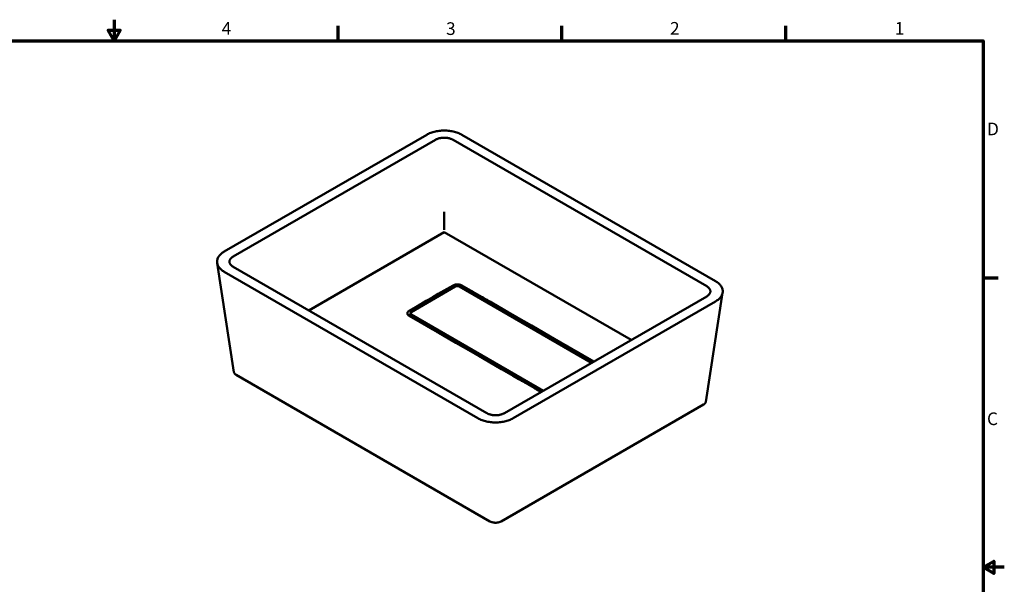
# Model space of a CAD drawing. Units: millimetres. Extents: x 6 to 2153, y 38 to 1359.
# Drawn here: x 966 to 2153, y 678 to 1359 of the extents above; entities that cross this region are included whole.
import ezdxf

# ---------------------------------------------------------------- set-up
doc = ezdxf.new("R2010")
doc.units = ezdxf.units.MM
doc.header["$LTSCALE"] = 2.5
doc.layers.add('Border (ANSI)', color=7, linetype='Continuous', lineweight=70)
doc.layers.add('Visible (ANSI)', color=7, linetype='Continuous', lineweight=50)
doc.styles.add('Note Text (ANSI)', font='tahoma.ttf')

# ---------------------------------------------------------------- blocks, each defined once
blk = doc.blocks.new('Borders Default Border')
at = {"layer": 'Border (ANSI)'}
for p, q in [((539.75, 533.4), (539.75, 540.52)), ((647.7, 533.4), (647.7, 540.52)), ((755.65, 533.4), (755.65, 540.52)), ((850.9, 419.1), (858.02, 419.1))]:
    blk.add_line(p, q, dxfattribs=at)
at = {"layer": 'Border (ANSI)', "flags": 128}
for points in [[(431.8, 543.56), (431.8, 533.4), (428.87, 538.48), (434.73, 538.48), (431.8, 533.4)], [(12.7, 25.4), (12.7, 533.4), (850.9, 533.4), (850.9, 25.4), (12.7, 25.4)], [(861.06, 279.4), (850.9, 279.4), (855.98, 282.33), (855.98, 276.47), (850.9, 279.4)]]:
    blk.add_lwpolyline(points, dxfattribs=at)
at = {"layer": 'Border (ANSI)', "char_height": 6.1, "attachment_point": 7, "style": 'Note Text (ANSI)'}
for s, insert in [('4', (483.65, 534.42)), ('3', (591.83, 534.29)), ('2', (699.83, 534.42)), ('1', (808.25, 534.42)), ('D', (852.73, 485.9)), ('C', (852.72, 346.09))]:
    blk.add_mtext(s, dxfattribs=dict(at, insert=insert))

msp = doc.modelspace()

# ---------------------------------------------------------------- linework, layer by layer
at = {"layer": 'Visible (ANSI)'}
for p, q in [((1477.41, 1127.324), (1477.41, 1105.334)), ((1313.962, 1008.338), (1477.41, 1102.705)), ((1477.41, 1102.705), (1313.962, 1008.338)), ((1477.41, 1102.705), (1702.73, 972.617)), ((1702.73, 972.617), (1477.41, 1102.705)), ((1203.622, 1065.254), (1223.898, 933.804)), ((1488.094, 1038.442), (1435.061, 1007.824)), ((1488.094, 1038.442), (1484.971, 1036.111)), ((1792.794, 898.082), (1813.069, 1029.533)), ((1434.043, 1003.678), (1434.035, 1003.842)), ((1434.059, 1003.559), (1434.039, 1003.705)), ((1434.084, 1003.447), (1434.045, 1003.619)), ((1434.125, 1003.321), (1434.074, 1003.48)), ((1434.178, 1003.192), (1434.116, 1003.341)), ((1434.243, 1003.067), (1434.173, 1003.202)), ((1434.326, 1002.931), (1434.219, 1003.105)), ((1434.426, 1002.792), (1434.303, 1002.963)), ((1434.543, 1002.65), (1434.401, 1002.822)), ((1434.996, 1002.224), (1434.822, 1002.371)), ((1435.189, 1002.079), (1434.982, 1002.235)), ((1436.537, 1004.807), (1436.537, 1001.275)), ((1792.794, 898.082), (1792.728, 897.794))]:
    msp.add_line(p, q, dxfattribs=at)
at = {"layer": 'Visible (ANSI)', "flags": 128}
for points in [[(1456.197, 1220.158), (1457.336, 1220.782), (1458.53, 1221.371), (1459.776, 1221.923), (1461.071, 1222.437), (1462.41, 1222.91), (1463.79, 1223.343), (1465.208, 1223.733), (1466.659, 1224.08), (1468.139, 1224.383), (1469.645, 1224.641), (1471.173, 1224.852), (1472.717, 1225.018), (1474.274, 1225.136), (1475.84, 1225.207), (1477.41, 1225.231), (1478.98, 1225.207), (1480.546, 1225.136), (1482.103, 1225.018), (1483.647, 1224.852), (1485.174, 1224.641), (1486.68, 1224.383), (1488.161, 1224.08), (1489.612, 1223.733), (1491.03, 1223.343), (1492.41, 1222.91), (1493.749, 1222.437), (1495.043, 1221.923), (1496.289, 1221.371), (1497.484, 1220.782), (1498.623, 1220.158), (1804.447, 1043.59), (1805.528, 1042.933), (1806.548, 1042.243), (1807.504, 1041.524), (1808.394, 1040.776), (1809.214, 1040.003), (1809.964, 1039.206), (1810.64, 1038.388), (1811.241, 1037.55), (1811.765, 1036.695), (1812.211, 1035.826), (1812.578, 1034.944), (1812.864, 1034.053), (1813.069, 1033.154), (1813.192, 1032.249), (1813.234, 1031.343), (1813.192, 1030.437), (1813.069, 1029.533), (1812.864, 1028.633), (1812.578, 1027.742), (1812.211, 1026.86), (1811.765, 1025.991), (1811.241, 1025.136), (1810.64, 1024.298), (1809.964, 1023.48), (1809.214, 1022.683), (1808.394, 1021.91), (1807.504, 1021.162), (1806.548, 1020.443), (1805.528, 1019.753), (1804.447, 1019.096), (1560.495, 878.25), (1559.356, 877.626), (1558.161, 877.037), (1556.915, 876.485), (1555.621, 875.971), (1554.282, 875.497), (1552.901, 875.065), (1551.484, 874.674), (1550.033, 874.327), (1548.552, 874.025), (1547.046, 873.767), (1545.519, 873.555), (1543.975, 873.39), (1542.418, 873.272), (1540.852, 873.201), (1539.282, 873.177), (1537.712, 873.201), (1536.146, 873.272), (1534.589, 873.39), (1533.044, 873.555), (1531.517, 873.767), (1530.011, 874.025), (1528.531, 874.327), (1527.08, 874.674), (1525.662, 875.065), (1524.282, 875.497), (1522.943, 875.971), (1521.648, 876.485), (1520.402, 877.037), (1519.208, 877.626), (1518.068, 878.25), (1212.245, 1054.817), (1211.164, 1055.475), (1210.144, 1056.165), (1209.188, 1056.884), (1208.298, 1057.631), (1207.477, 1058.404), (1206.728, 1059.201), (1206.052, 1060.02), (1205.451, 1060.858), (1204.926, 1061.712), (1204.48, 1062.582), (1204.114, 1063.464), (1203.827, 1064.355), (1203.622, 1065.254), (1203.499, 1066.158), (1203.458, 1067.065), (1203.499, 1067.971), (1203.622, 1068.875), (1203.827, 1069.774), (1204.114, 1070.666), (1204.48, 1071.548), (1204.926, 1072.417), (1205.451, 1073.272), (1206.052, 1074.11), (1206.728, 1074.928), (1207.477, 1075.725), (1208.298, 1076.498), (1209.188, 1077.245), (1210.144, 1077.965), (1211.164, 1078.654), (1212.245, 1079.312), (1456.197, 1220.158)], [(1488.016, 1214.034), (1487.447, 1214.346), (1486.85, 1214.641), (1486.227, 1214.917), (1485.579, 1215.173), (1484.91, 1215.41), (1484.22, 1215.627), (1483.511, 1215.822), (1482.785, 1215.995), (1482.045, 1216.147), (1481.292, 1216.276), (1480.529, 1216.381), (1479.756, 1216.464), (1478.978, 1216.523), (1478.195, 1216.559), (1477.41, 1216.571), (1476.625, 1216.559), (1475.842, 1216.523), (1475.063, 1216.464), (1474.291, 1216.381), (1473.528, 1216.276), (1472.775, 1216.147), (1472.034, 1215.995), (1471.309, 1215.822), (1470.6, 1215.627), (1469.91, 1215.41), (1469.24, 1215.173), (1468.593, 1214.917), (1467.97, 1214.641), (1467.373, 1214.346), (1466.803, 1214.034), (1222.851, 1073.188), (1222.311, 1072.86), (1221.801, 1072.515), (1221.323, 1072.155), (1220.878, 1071.781), (1220.468, 1071.395), (1220.093, 1070.996), (1219.755, 1070.587), (1219.454, 1070.168), (1219.192, 1069.741), (1218.969, 1069.306), (1218.786, 1068.865), (1218.643, 1068.419), (1218.54, 1067.97), (1218.479, 1067.518), (1218.458, 1067.065), (1218.479, 1066.611), (1218.54, 1066.159), (1218.643, 1065.71), (1218.786, 1065.264), (1218.969, 1064.823), (1219.192, 1064.389), (1219.454, 1063.961), (1219.755, 1063.542), (1220.093, 1063.133), (1220.468, 1062.735), (1220.878, 1062.348), (1221.323, 1061.974), (1221.801, 1061.615), (1222.311, 1061.27), (1222.851, 1060.941), (1528.675, 884.374), (1529.245, 884.062), (1529.842, 883.767), (1530.465, 883.491), (1531.112, 883.234), (1531.782, 882.997), (1532.472, 882.781), (1533.181, 882.586), (1533.906, 882.412), (1534.646, 882.261), (1535.399, 882.132), (1536.163, 882.026), (1536.935, 881.944), (1537.714, 881.885), (1538.497, 881.849), (1539.282, 881.837), (1540.067, 881.849), (1540.85, 881.885), (1541.628, 881.944), (1542.4, 882.026), (1543.164, 882.132), (1543.917, 882.261), (1544.657, 882.412), (1545.383, 882.586), (1546.092, 882.781), (1546.782, 882.997), (1547.451, 883.234), (1548.098, 883.491), (1548.722, 883.767), (1549.319, 884.062), (1549.888, 884.374), (1793.84, 1025.219), (1794.381, 1025.548), (1794.891, 1025.893), (1795.369, 1026.253), (1795.814, 1026.626), (1796.224, 1027.013), (1796.599, 1027.411), (1796.937, 1027.821), (1797.237, 1028.239), (1797.499, 1028.667), (1797.722, 1029.102), (1797.906, 1029.542), (1798.049, 1029.988), (1798.151, 1030.438), (1798.213, 1030.89), (1798.234, 1031.343), (1798.213, 1031.796), (1798.151, 1032.248), (1798.049, 1032.698), (1797.906, 1033.144), (1797.722, 1033.584), (1797.499, 1034.019), (1797.237, 1034.447), (1796.937, 1034.865), (1796.599, 1035.275), (1796.224, 1035.673), (1795.814, 1036.06), (1795.369, 1036.433), (1794.891, 1036.793), (1794.381, 1037.138), (1793.84, 1037.467), (1488.016, 1214.034)], [(1437.635, 1006.338), (1490.668, 1036.956), (1490.811, 1037.034), (1490.96, 1037.108), (1491.116, 1037.177), (1491.277, 1037.241), (1491.445, 1037.3), (1491.617, 1037.355), (1491.794, 1037.403), (1491.976, 1037.447), (1492.161, 1037.485), (1492.349, 1037.517), (1492.54, 1037.543), (1492.733, 1037.564), (1492.928, 1037.579), (1493.124, 1037.588), (1493.32, 1037.591), (1493.516, 1037.588), (1493.712, 1037.579), (1493.906, 1037.564), (1494.099, 1037.543), (1494.29, 1037.517), (1494.479, 1037.485), (1494.664, 1037.447), (1494.845, 1037.403), (1495.022, 1037.355), (1495.195, 1037.3), (1495.362, 1037.241), (1495.524, 1037.177), (1495.68, 1037.108), (1495.829, 1037.034), (1495.971, 1036.956), (1655.07, 945.101)], [(1441.972, 1011.814), (1442.197, 1011.944), (1444.011, 1012.991), (1444.959, 1013.538), (1445.994, 1014.136), (1446.596, 1014.483), (1447.265, 1014.869), (1447.991, 1015.289), (1448.768, 1015.737), (1450.437, 1016.701), (1452.202, 1017.72), (1455.75, 1019.768), (1457.397, 1020.719), (1458.159, 1021.159), (1458.868, 1021.569), (1459.517, 1021.943), (1460.096, 1022.277), (1460.597, 1022.567), (1461.012, 1022.806), (1461.332, 1022.991), (1461.548, 1023.116), (1461.83, 1023.279), (1462.389, 1023.601), (1463.506, 1024.246), (1465.742, 1025.537), (1470.212, 1028.118), (1488.094, 1038.442), (1488.375, 1038.596), (1488.669, 1038.741), (1488.976, 1038.877), (1489.295, 1039.004), (1489.625, 1039.12), (1489.965, 1039.227), (1490.314, 1039.323), (1490.671, 1039.409), (1491.036, 1039.483), (1491.407, 1039.547), (1491.783, 1039.599), (1492.164, 1039.64), (1492.547, 1039.669), (1492.933, 1039.686), (1493.32, 1039.692), (1493.707, 1039.686), (1494.092, 1039.669), (1494.476, 1039.64), (1494.856, 1039.599), (1495.232, 1039.547), (1495.603, 1039.483), (1495.968, 1039.409), (1496.325, 1039.323), (1496.675, 1039.227), (1497.015, 1039.12), (1497.345, 1039.004), (1497.663, 1038.877), (1497.97, 1038.741), (1498.265, 1038.596), (1498.545, 1038.442)], [(1657.644, 946.587), (1498.545, 1038.442), (1498.265, 1038.596), (1497.97, 1038.741), (1497.663, 1038.877), (1497.345, 1039.004), (1497.015, 1039.12), (1496.675, 1039.227), (1496.325, 1039.323), (1495.968, 1039.409), (1495.603, 1039.483), (1495.232, 1039.547), (1494.856, 1039.599), (1494.476, 1039.64), (1494.092, 1039.669), (1493.707, 1039.686), (1493.32, 1039.692), (1492.933, 1039.686), (1492.547, 1039.669), (1492.164, 1039.64), (1491.783, 1039.599), (1491.407, 1039.547), (1491.036, 1039.483), (1490.671, 1039.409), (1490.314, 1039.323), (1489.965, 1039.227), (1489.625, 1039.12), (1489.295, 1039.004), (1488.976, 1038.877), (1488.669, 1038.741), (1488.375, 1038.596), (1488.094, 1038.442)], [(1500.296, 1037.431), (1500.751, 1037.169), (1501.481, 1036.747)], [(1504.378, 1035.075), (1504.674, 1034.904), (1505.105, 1034.655), (1505.626, 1034.354), (1506.927, 1033.603), (1509.848, 1031.917), (1510.781, 1031.378), (1511.53, 1030.946), (1512.01, 1030.669), (1512.163, 1030.58), (1512.832, 1030.194), (1513.788, 1029.642), (1514.865, 1029.02), (1516.044, 1028.34), (1517.304, 1027.612), (1518.625, 1026.849), (1521.372, 1025.263), (1524.125, 1023.674), (1525.453, 1022.907), (1526.723, 1022.174), (1527.914, 1021.486), (1529.006, 1020.856), (1529.98, 1020.293), (1530.815, 1019.811), (1531.492, 1019.421), (1531.762, 1019.265), (1531.989, 1019.133), (1532.158, 1019.036), (1532.29, 1018.96), (1532.505, 1018.836), (1534.23, 1017.84), (1541.127, 1013.858), (1554.923, 1005.893), (1582.514, 989.963), (1610.105, 974.033), (1623.901, 966.068), (1630.799, 962.086), (1632.523, 961.09), (1632.739, 960.966), (1632.87, 960.89), (1633.039, 960.792), (1633.266, 960.661), (1633.537, 960.505), (1634.213, 960.114), (1635.048, 959.632), (1636.022, 959.07), (1637.114, 958.439), (1638.306, 957.752), (1639.575, 957.019), (1640.904, 956.252), (1643.656, 954.663), (1646.403, 953.077), (1647.725, 952.314), (1648.985, 951.586), (1650.163, 950.906), (1651.24, 950.284), (1652.196, 949.732), (1652.865, 949.346), (1653.018, 949.257), (1653.498, 948.98), (1654.248, 948.548), (1655.18, 948.009), (1657.644, 946.587)], [(1436.917, 1008.895), (1436.97, 1008.926), (1437.372, 1009.158), (1438.138, 1009.6), (1438.553, 1009.84), (1439.053, 1010.129), (1439.407, 1010.333)], [(1594.16, 909.934), (1591.696, 911.357), (1590.764, 911.895), (1590.014, 912.328), (1589.534, 912.605), (1589.381, 912.693), (1588.712, 913.08), (1587.756, 913.632), (1586.679, 914.253), (1585.501, 914.934), (1584.241, 915.661), (1582.919, 916.424), (1580.172, 918.01), (1577.42, 919.599), (1576.091, 920.366), (1574.822, 921.099), (1573.631, 921.787), (1572.538, 922.418), (1571.564, 922.98), (1570.729, 923.462), (1570.053, 923.853), (1569.782, 924.009), (1569.555, 924.14), (1569.386, 924.237), (1569.255, 924.313), (1569.039, 924.438), (1567.315, 925.433), (1560.417, 929.416), (1546.621, 937.381), (1519.03, 953.31), (1491.439, 969.24), (1477.644, 977.205), (1470.746, 981.188), (1469.021, 982.183), (1468.806, 982.308), (1468.674, 982.383), (1468.505, 982.481), (1468.278, 982.612), (1468.008, 982.768), (1467.331, 983.159), (1466.496, 983.641), (1465.522, 984.203), (1464.43, 984.834), (1463.239, 985.522), (1461.969, 986.255), (1460.641, 987.022), (1457.888, 988.611), (1455.141, 990.197), (1453.82, 990.96), (1452.56, 991.687), (1451.381, 992.368), (1450.304, 992.989), (1449.349, 993.541), (1448.679, 993.928), (1448.526, 994.016), (1448.046, 994.293), (1447.297, 994.726), (1446.364, 995.264), (1443.443, 996.951), (1442.142, 997.702), (1441.621, 998.002), (1441.19, 998.252), (1439.836, 999.034), (1438.525, 999.79), (1437.267, 1000.516), (1436.076, 1001.204), (1435.061, 1001.79), (1434.795, 1001.952), (1434.544, 1002.122), (1434.308, 1002.299), (1434.089, 1002.483), (1433.887, 1002.674), (1433.702, 1002.87), (1433.536, 1003.072), (1433.388, 1003.278), (1433.259, 1003.488), (1433.149, 1003.703), (1433.058, 1003.92), (1432.988, 1004.139), (1432.937, 1004.361), (1432.907, 1004.584), (1432.897, 1004.807), (1432.907, 1005.03), (1432.937, 1005.253), (1432.988, 1005.474), (1433.058, 1005.694), (1433.149, 1005.911), (1433.259, 1006.125), (1433.388, 1006.336), (1433.536, 1006.542), (1433.702, 1006.744), (1433.887, 1006.94), (1434.089, 1007.131), (1434.308, 1007.315), (1434.544, 1007.492), (1434.795, 1007.662), (1435.061, 1007.824), (1435.381, 1008.011), (1435.754, 1008.224), (1436.365, 1008.576)], [(1435.061, 1007.824), (1434.795, 1007.662), (1434.544, 1007.492), (1434.308, 1007.315), (1434.089, 1007.131), (1433.887, 1006.94), (1433.702, 1006.744), (1433.536, 1006.542), (1433.388, 1006.336), (1433.259, 1006.125), (1433.149, 1005.911), (1433.058, 1005.694), (1432.988, 1005.474), (1432.937, 1005.253), (1432.907, 1005.03), (1432.897, 1004.807), (1432.907, 1004.584), (1432.937, 1004.361), (1432.988, 1004.139), (1433.058, 1003.92), (1433.149, 1003.703), (1433.259, 1003.488), (1433.388, 1003.278), (1433.536, 1003.072), (1433.702, 1002.87), (1433.887, 1002.674), (1434.089, 1002.483), (1434.308, 1002.299), (1434.544, 1002.122), (1434.795, 1001.952), (1435.061, 1001.79), (1594.16, 909.934)], [(1434.824, 1002.369), (1434.677, 1002.508), (1434.515, 1002.68)], [(1594.452, 910.102), (1593.85, 910.45), (1592.88, 911.01), (1591.909, 911.571), (1590.938, 912.131), (1589.967, 912.691), (1588.997, 913.252), (1588.026, 913.812), (1587.055, 914.373), (1586.084, 914.933), (1585.114, 915.494), (1584.143, 916.054), (1583.172, 916.615), (1582.202, 917.175), (1581.231, 917.736), (1580.26, 918.296), (1579.289, 918.856), (1578.319, 919.417), (1577.348, 919.977), (1576.377, 920.538), (1575.406, 921.098), (1574.436, 921.659), (1573.465, 922.219), (1572.494, 922.78), (1571.523, 923.34), (1570.553, 923.901), (1569.582, 924.461), (1568.611, 925.021), (1567.64, 925.582), (1566.67, 926.142), (1565.699, 926.703), (1564.728, 927.263), (1563.757, 927.824), (1562.787, 928.384), (1561.816, 928.945), (1560.845, 929.505), (1559.875, 930.066), (1558.904, 930.626), (1557.933, 931.186), (1556.962, 931.747), (1555.992, 932.307), (1555.021, 932.868), (1554.05, 933.428), (1553.079, 933.989), (1552.109, 934.549), (1551.138, 935.11), (1550.167, 935.67), (1549.196, 936.231), (1548.226, 936.791), (1547.255, 937.352), (1546.284, 937.912), (1545.313, 938.472), (1544.343, 939.033), (1543.372, 939.593), (1542.401, 940.154), (1541.43, 940.714), (1540.46, 941.275), (1539.489, 941.835), (1538.518, 942.396), (1537.548, 942.956), (1536.577, 943.517), (1535.606, 944.077), (1534.635, 944.637), (1533.665, 945.198), (1532.694, 945.758), (1531.723, 946.319), (1530.752, 946.879), (1529.782, 947.44), (1528.811, 948), (1527.84, 948.561), (1526.869, 949.121), (1525.899, 949.682), (1524.928, 950.242), (1523.957, 950.802), (1522.986, 951.363), (1522.016, 951.923), (1521.045, 952.484), (1520.074, 953.044), (1519.103, 953.605), (1518.133, 954.165), (1517.162, 954.726), (1516.191, 955.286), (1515.221, 955.847), (1514.25, 956.407), (1513.279, 956.967), (1512.308, 957.528), (1511.338, 958.088), (1510.367, 958.649), (1509.396, 959.209), (1508.425, 959.77), (1507.455, 960.33), (1506.484, 960.891), (1505.513, 961.451), (1504.542, 962.012), (1503.572, 962.572), (1502.601, 963.133), (1501.63, 963.693), (1500.659, 964.253), (1499.689, 964.814), (1498.718, 965.374), (1497.747, 965.935), (1496.776, 966.495), (1495.806, 967.056), (1494.835, 967.616), (1493.864, 968.177), (1492.894, 968.737), (1491.923, 969.298), (1490.952, 969.858), (1489.981, 970.418), (1489.011, 970.979), (1488.04, 971.539), (1487.069, 972.1), (1486.098, 972.66), (1485.128, 973.221), (1484.157, 973.781), (1483.186, 974.342), (1482.215, 974.902), (1481.245, 975.463), (1480.274, 976.023), (1479.303, 976.583), (1478.332, 977.144), (1477.362, 977.704), (1476.391, 978.265), (1475.42, 978.825), (1474.449, 979.386), (1473.479, 979.946), (1472.508, 980.507), (1471.537, 981.067), (1470.567, 981.628), (1469.596, 982.188), (1468.625, 982.748), (1467.654, 983.309), (1466.684, 983.869), (1465.713, 984.43), (1464.742, 984.99), (1463.771, 985.551), (1462.801, 986.111), (1461.83, 986.672), (1460.859, 987.232), (1459.888, 987.793), (1458.918, 988.353), (1457.947, 988.914), (1456.976, 989.474), (1456.005, 990.034), (1455.035, 990.595), (1454.064, 991.155), (1453.093, 991.716), (1452.122, 992.276), (1451.152, 992.837), (1450.181, 993.397), (1449.21, 993.958), (1448.24, 994.518), (1447.269, 995.079), (1446.298, 995.639), (1445.327, 996.199), (1444.357, 996.76), (1443.386, 997.32), (1442.415, 997.881), (1441.444, 998.441), (1440.474, 999.002), (1439.503, 999.562), (1438.532, 1000.123), (1437.561, 1000.683), (1436.591, 1001.244), (1435.62, 1001.804), (1435.382, 1001.949), (1435.158, 1002.1)], [(1596.734, 911.42), (1437.635, 1003.276), (1437.5, 1003.358), (1437.372, 1003.444), (1437.253, 1003.534), (1437.142, 1003.628), (1437.039, 1003.724), (1436.945, 1003.824), (1436.861, 1003.926), (1436.786, 1004.031), (1436.72, 1004.138), (1436.665, 1004.247), (1436.619, 1004.357), (1436.583, 1004.468), (1436.557, 1004.581), (1436.542, 1004.694), (1436.537, 1004.807), (1436.542, 1004.92), (1436.557, 1005.033), (1436.583, 1005.146), (1436.619, 1005.257), (1436.665, 1005.367), (1436.72, 1005.476), (1436.786, 1005.583), (1436.861, 1005.687), (1436.945, 1005.79), (1437.039, 1005.889), (1437.142, 1005.986), (1437.253, 1006.079), (1437.372, 1006.169), (1437.5, 1006.256), (1437.635, 1006.338)], [(1792.728, 897.794), (1792.636, 897.508), (1792.519, 897.226), (1792.376, 896.947), (1792.208, 896.673), (1792.015, 896.405), (1791.799, 896.143), (1791.558, 895.887), (1791.296, 895.64), (1791.01, 895.4), (1790.704, 895.17), (1790.377, 894.949), (1790.031, 894.738), (1546.079, 753.892), (1545.714, 753.692), (1545.331, 753.504), (1544.932, 753.327), (1544.517, 753.162), (1544.088, 753.01), (1543.646, 752.872), (1543.192, 752.747), (1542.727, 752.635), (1542.252, 752.538), (1541.77, 752.456), (1541.28, 752.388), (1540.785, 752.335), (1540.287, 752.297), (1539.785, 752.274), (1539.282, 752.267), (1538.779, 752.274), (1538.277, 752.297), (1537.778, 752.335), (1537.283, 752.388), (1536.794, 752.456), (1536.311, 752.538), (1535.837, 752.635), (1535.372, 752.747), (1534.918, 752.872), (1534.475, 753.01), (1534.046, 753.162), (1533.631, 753.327), (1533.232, 753.504), (1532.849, 753.692), (1532.484, 753.892), (1226.661, 930.46), (1226.314, 930.67), (1225.987, 930.891), (1225.681, 931.122), (1225.396, 931.361), (1225.133, 931.609), (1224.893, 931.864), (1224.676, 932.127), (1224.484, 932.395), (1224.316, 932.669), (1224.173, 932.948), (1224.055, 933.23), (1223.964, 933.516), (1223.898, 933.804)]]:
    msp.add_lwpolyline(points, dxfattribs=at)

# ---------------------------------------------------------------- block references
at = {"xscale": 2.5, "yscale": 2.5, "zscale": 2.5}
msp.add_blockref('Borders Default Border', (0, 0), dxfattribs=at)

doc.saveas('drawing.dxf')
